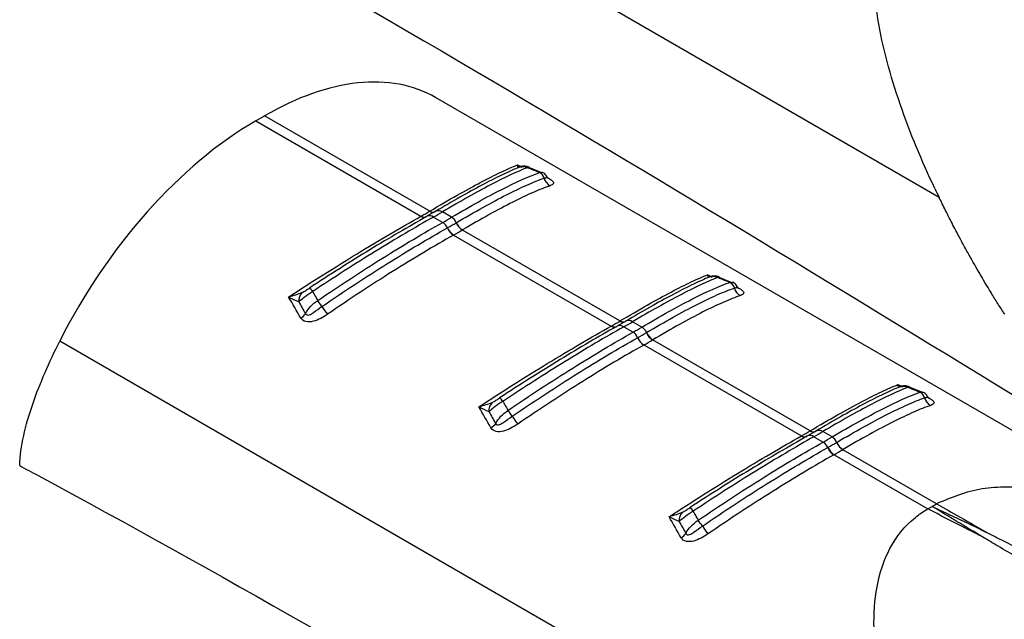
# Model space of a CAD drawing. Extents: x 5 to 292, y 5 to 205.
# Drawn here: x 265 to 273, y 71 to 75 of the extents above; entities that cross this region are included whole.
import ezdxf

# ---------------------------------------------------------------- set-up
doc = ezdxf.new("R2010")
doc.units = 0
doc.layers.get('0').update_dxf_attribs({"linetype": 'CONTINUOUS'})

msp = doc.modelspace()

# ---------------------------------------------------------------- linework, layer by layer
at = {"color": 7, "linetype": 'CONTINUOUS'}
for p, q in [((272.1526, 73.8434), (265.5395, 77.6612)), ((274.5942, 70.9982), (268.3664, 74.5935)), ((267.0142, 74.4183), (267.0806, 74.4566)), ((267.0142, 74.4183), (268.256, 73.7014)), ((268.3224, 73.7397), (267.0806, 74.4566)), ((269.1662, 74.0275), (269.0684, 74.0668)), ((269.1474, 74.0301), (269.1661, 74.0298)), ((268.256, 73.7014), (268.2574, 73.7022)), ((268.2989, 73.6992), (268.3019, 73.7011)), ((268.3666, 73.7385), (268.3016, 73.7009)), ((268.3211, 73.7389), (268.3224, 73.7397)), ((268.3509, 73.6956), (268.4204, 73.6555)), ((268.4868, 73.6938), (268.4173, 73.7339)), ((269.7528, 72.914), (268.5681, 73.5979)), ((268.5017, 73.5596), (269.6864, 72.8757)), ((270.5966, 73.2017), (270.4988, 73.2411)), ((270.5778, 73.2044), (270.5965, 73.2041)), ((269.6864, 72.8757), (269.6878, 72.8764)), ((269.7293, 72.8735), (269.7323, 72.8754)), ((269.797, 72.9127), (269.7319, 72.8752)), ((269.7515, 72.9132), (269.7528, 72.914)), ((269.7813, 72.8699), (269.8508, 72.8297)), ((269.9172, 72.868), (269.8476, 72.9082)), ((272.1526, 68.9442), (265.5395, 72.7619)), ((269.9321, 72.7338), (271.1168, 72.0499)), ((271.1832, 72.0882), (269.9984, 72.7721)), ((272.027, 72.376), (271.9292, 72.4153)), ((272.0082, 72.3786), (272.0269, 72.3784)), ((271.1168, 72.0499), (271.1181, 72.0507)), ((271.1597, 72.0478), (271.1627, 72.0497)), ((271.2274, 72.087), (271.1623, 72.0495)), ((271.1818, 72.0874), (271.1832, 72.0882)), ((271.2117, 72.0441), (271.2812, 72.004)), ((271.3476, 72.0423), (271.278, 72.0824)), ((271.3625, 71.9081), (272.067, 71.5014)), ((272.1334, 71.5397), (271.4288, 71.9464)), ((272.1001, 71.5206), (272.1334, 71.5397)), ((272.067, 71.5014), (272.1, 71.5205))]:
    msp.add_line(p, q, dxfattribs=at)
at = {"color": 8, "linetype": 'CONTINUOUS'}
for p, q in [((268.9817, 74.087), (269.0105, 74.0749)), ((270.4121, 73.2613), (270.4408, 73.2491)), ((271.8425, 72.4355), (271.8712, 72.4234))]:
    msp.add_line(p, q, dxfattribs=at)
at = {"color": 7, "linetype": 'CONTINUOUS'}
for centre, radius, start, end in [((269.0203, 73.9883), 0.0856, 65.88888, 117.86941), ((269.121, 73.9726), 0.0633, 13.81693, 65.36436), ((269.2641, 74.0072), 0.0839, 193.40258, 244.95285), ((266.7694, 76.3533), 3.0402, 299.30423, 300.69047), ((266.8014, 76.4564), 3.1659, 299.3038, 300.69082), ((266.8246, 76.4965), 3.2586, 299.32354, 300.67109), ((268.4395, 73.6172), 0.09, 23.39705, 58.28421), ((268.3704, 73.579), 0.0914, 22.58565, 56.80995), ((268.5673, 73.661), 0.1219, 202.622, 236.83351), ((266.8362, 76.4956), 3.305, 299.34521, 300.64941), ((268.5683, 73.6615), 0.1218, 202.59887, 236.83393), ((266.8517, 76.4944), 3.3669, 299.34521, 300.64941), ((268.6312, 73.7), 0.12, 203.38417, 238.26076), ((268.6322, 73.7005), 0.1199, 203.36117, 238.26061), ((270.4507, 73.1625), 0.0856, 65.88888, 117.86941), ((267.3756, 73.096), 0.0773, 30.47232, 57.73048), ((270.5514, 73.1469), 0.0633, 13.81693, 65.36436), ((270.6944, 73.1814), 0.0839, 193.40258, 244.95285), ((267.4273, 73.0644), 0.0908, 135.49051, 183.76559), ((267.0063, 72.7009), 0.5991, 32.53038, 37.74092), ((268.2127, 73.4862), 0.8404, 213.44368, 218.38067), ((267.2963, 73.0336), 0.1121, 299.89697, 324.75652), ((268.1998, 75.5275), 3.0402, 299.30423, 300.69047), ((268.2318, 75.6306), 3.1659, 299.3038, 300.69082), ((268.255, 75.6708), 3.2586, 299.32354, 300.67109), ((269.8699, 72.7915), 0.09, 23.39705, 58.28421), ((269.8008, 72.7533), 0.0914, 22.58565, 56.80995), ((269.9977, 72.8352), 0.1219, 202.622, 236.83351), ((268.2666, 75.6699), 3.305, 299.34521, 300.64941), ((269.9987, 72.8358), 0.1218, 202.59887, 236.83393), ((270.0616, 72.8742), 0.12, 203.38417, 238.26076), ((270.0626, 72.8748), 0.1199, 203.36117, 238.26061), ((268.2821, 75.6687), 3.3669, 299.34521, 300.64941), ((271.8811, 72.3368), 0.0856, 65.88888, 117.86941), ((271.9818, 72.3211), 0.0633, 13.81693, 65.36436), ((268.8577, 72.2386), 0.0908, 135.49051, 183.76559), ((268.806, 72.2702), 0.0773, 30.47232, 57.73048), ((272.1248, 72.3557), 0.0839, 193.40258, 244.95285), ((268.4367, 71.8752), 0.5991, 32.53038, 37.74092), ((269.6431, 72.6605), 0.8404, 213.44368, 218.38067), ((268.7267, 72.2078), 0.1121, 299.89697, 324.75652), ((269.6301, 74.7018), 3.0402, 299.30423, 300.69047), ((269.6622, 74.8049), 3.1659, 299.3038, 300.69082), ((269.6853, 74.845), 3.2586, 299.32354, 300.67109), ((271.3003, 71.9657), 0.09, 23.39705, 58.28421), ((271.2312, 71.9275), 0.0914, 22.58565, 56.80995), ((269.697, 74.8442), 3.305, 299.34521, 300.64941), ((271.492, 72.0485), 0.12, 203.38417, 238.26076), ((271.493, 72.049), 0.1199, 203.36117, 238.26061), ((271.428, 72.0095), 0.1219, 202.622, 236.83351), ((271.4291, 72.01), 0.1218, 202.59887, 236.83393), ((269.7124, 74.843), 3.3669, 299.34521, 300.64941), ((270.2881, 71.4129), 0.0908, 135.49051, 183.76559), ((270.2364, 71.4445), 0.0773, 30.47232, 57.73048), ((269.8671, 71.0494), 0.5991, 32.53038, 37.74092), ((270.1571, 71.3821), 0.1121, 299.89697, 324.75652), ((271.0735, 71.8348), 0.8404, 213.44368, 218.38067)]:
    msp.add_arc(centre, radius, start, end, dxfattribs=at)
at = {"color": 8, "linetype": 'CONTINUOUS'}
for centre, radius, start, end in [((268.2794, 73.7325), 0.0389, 233.12569, 293.9704), ((268.2807, 73.7333), 0.0389, 233.12344, 293.96389), ((268.3217, 73.6567), 0.0487, 53.12636, 113.98164), ((268.3445, 73.7721), 0.0406, 234.83468, 295.48476), ((268.3458, 73.7729), 0.0406, 234.83888, 295.50156), ((268.388, 73.6924), 0.0507, 54.83427, 115.50216), ((269.7098, 72.9068), 0.0389, 233.12569, 293.9704), ((269.7111, 72.9076), 0.0389, 233.12344, 293.96389), ((269.7521, 72.8309), 0.0487, 53.12636, 113.98164), ((269.7748, 72.9464), 0.0406, 234.83468, 295.48476), ((269.7762, 72.9472), 0.0406, 234.83888, 295.50156), ((269.8184, 72.8667), 0.0507, 54.83427, 115.50216), ((271.1401, 72.081), 0.0389, 233.12569, 293.9704), ((271.1415, 72.0818), 0.0389, 233.12344, 293.96389), ((271.1825, 72.0052), 0.0487, 53.12636, 113.98164), ((271.2052, 72.1206), 0.0406, 234.83468, 295.48476), ((271.2065, 72.1214), 0.0406, 234.83888, 295.50156), ((271.2488, 72.041), 0.0507, 54.83427, 115.50216)]:
    msp.add_arc(centre, radius, start, end, dxfattribs=at)
at = {"color": 7, "linetype": 'CONTINUOUS'}
for centre, start_param, end_param in [((267.0324, 72.3614), 0.012424, 0.797741), ((266.9661, 72.3231), 0.797741, 1.711701)]:
    msp.add_ellipse(centre, major_axis=(1.3496, 2.2228), ratio=0.562077, start_param=start_param, end_param=end_param, dxfattribs=at)
for points, knots in [([(265.2389, 76.726), (265.2851, 76.7011), (265.3313, 76.6762), (265.3775, 76.6513), (268.0694, 75.2009), (270.7734, 73.5455), (273.4775, 71.887)], [-0.016898, -0.016898, -0.016898, -0.016898, 0, 0, 0, 0.98445, 0.98445, 0.98445, 0.98445]), ([(272.1205, 73.9104), (272.0219, 74.1188), (271.9334, 74.33), (271.7861, 74.7563), (271.7271, 74.9716), (271.676, 75.2931), (271.6652, 75.4), (271.6611, 75.611), (271.6675, 75.7153), (271.7048, 75.9165), (271.7357, 76.0138), (271.8297, 76.1914), (271.8934, 76.2719), (271.9745, 76.3371)], [0, 0, 0, 0, 0.25, 0.25, 0.5, 0.5, 0.625, 0.625, 0.75, 0.75, 0.875, 0.875, 1, 1, 1, 1]), ([(268.3224, 73.7397), (268.395, 73.7828), (268.4634, 73.8226), (268.5924, 73.8956), (268.6522, 73.9284), (268.7619, 73.9863), (268.812, 74.0115), (268.9036, 74.0548), (268.945, 74.0728), (268.9817, 74.087)], [0, 0, 0, 0, 0.25, 0.25, 0.5, 0.5, 0.75, 0.75, 1, 1, 1, 1]), ([(268.9803, 74.0639), (268.9432, 74.0484), (268.9024, 74.0299), (268.8137, 73.9869), (268.7653, 73.9622), (268.6105, 73.88), (268.4947, 73.8144), (268.3651, 73.7375)], [0, 0, 0, 0, 0.25, 0.25, 0.5, 0.5, 1, 1, 1, 1]), ([(269.0553, 74.0664), (268.9784, 74.0361), (268.8875, 73.9935), (268.7265, 73.9096), (268.6691, 73.8785), (268.5479, 73.8105), (268.4842, 73.7736), (268.4173, 73.7339)], [0, 0, 0, 0, 0.5, 0.5, 0.75, 0.75, 1, 1, 1, 1]), ([(269.0692, 74.0698), (269.0667, 74.071), (269.0578, 74.0752), (269.0419, 74.0775), (269.0241, 74.0775), (269.0103, 74.0751), (269.0009, 74.0724), (268.9935, 74.0699), (268.9886, 74.0677), (268.9856, 74.0664)], [0, 0, 0, 0, 0.08491, 0.303415, 0.48744, 0.636646, 0.739979, 0.838753, 1, 1, 1, 1]), ([(269.1474, 74.0301), (269.1276, 74.038), (269.1078, 74.0458), (269.088, 74.0536), (269.0771, 74.0579), (269.0662, 74.0621), (269.0553, 74.0664)], [0.0002615599, 0.0002615599, 0.0002615599, 0.0002615599, 0.0005879787, 0.0005879787, 0.0005879787, 0.0007671824, 0.0007671824, 0.0007671824, 0.0007671824]), ([(268.4868, 73.6938), (268.5565, 73.7351), (268.6228, 73.7732), (268.7487, 73.8432), (268.8083, 73.8751), (268.9738, 73.9595), (269.0677, 74.0016), (269.1474, 74.0301)], [0, 0, 0, 0, 0.25, 0.25, 0.5, 0.5, 1, 1, 1, 1]), ([(268.5221, 73.653), (268.592, 73.6944), (268.6587, 73.7327), (268.7849, 73.8027), (268.8437, 73.834), (268.9536, 73.8898), (269.0046, 73.9142), (269.0993, 73.9562), (269.1429, 73.9738), (269.1825, 73.9877)], [0, 0, 0, 0, 0.25, 0.25, 0.5, 0.5, 0.75, 0.75, 1, 1, 1, 1]), ([(269.206, 73.9931), (269.2039, 73.9977), (269.1975, 74.0119), (269.1819, 74.0265), (269.1684, 74.0296), (269.1662, 74.0301)], [0, 0, 0, 0, 0.28629, 0.887193, 1, 1, 1, 1]), ([(269.2161, 73.9826), (269.2158, 73.9829), (269.215, 73.9837), (269.2103, 73.988), (269.2083, 73.9932), (269.208, 73.9941)], [0, 0, 0, 0, 0.377316, 0.896976, 1, 1, 1, 1]), ([(269.2285, 73.9312), (269.1894, 73.9177), (269.1461, 73.9005), (269.0519, 73.8592), (269.001, 73.835), (268.8913, 73.7796), (268.8325, 73.7484), (268.7061, 73.6784), (268.6392, 73.64), (268.5691, 73.5985)], [0, 0, 0, 0, 0.25, 0.25, 0.5, 0.5, 0.75, 0.75, 1, 1, 1, 1]), ([(272.3676, 73.4285), (272.3521, 73.4566), (272.3241, 73.5076), (272.2874, 73.5766), (272.2471, 73.6538), (272.2027, 73.741), (272.1687, 73.8105), (272.1526, 73.8434)], [0, 0, 0, 0, 0.204633, 0.370866, 0.499956, 0.763561, 1, 1, 1, 1]), ([(267.2613, 73.0938), (267.3481, 73.151), (267.4353, 73.2072), (267.6073, 73.316), (267.6922, 73.3687), (267.8595, 73.4708), (267.9423, 73.5203), (268.1036, 73.6149), (268.1813, 73.6595), (268.256, 73.7014)], [0, 0, 0, 0, 0.25, 0.25, 0.5, 0.5, 0.75, 0.75, 1, 1, 1, 1]), ([(268.2976, 73.6985), (268.2309, 73.661), (268.1613, 73.6211), (268.0192, 73.5377), (267.9467, 73.4943), (267.7991, 73.4044), (267.7241, 73.3579), (267.5716, 73.2616), (267.4941, 73.2119), (267.4169, 73.1614)], [0, 0, 0, 0, 0.25, 0.25, 0.5, 0.5, 0.75, 0.75, 1, 1, 1, 1]), ([(268.3509, 73.6956), (268.2821, 73.657), (268.2112, 73.6161), (268.065, 73.5298), (267.9896, 73.4842), (267.8359, 73.3895), (267.7577, 73.3403), (267.6007, 73.2397), (267.5217, 73.1881), (267.4423, 73.1352)], [0, 0, 0, 0, 0.25, 0.25, 0.5, 0.5, 0.75, 0.75, 1, 1, 1, 1]), ([(267.4801, 73.0676), (267.5622, 73.1238), (267.6441, 73.1784), (267.8071, 73.2849), (267.8885, 73.3368), (268.126, 73.485), (268.2772, 73.5749), (268.4204, 73.6555)], [0, 0, 0, 0, 0.25, 0.25, 0.5, 0.5, 1, 1, 1, 1]), ([(267.5114, 73.0231), (267.5937, 73.0795), (267.676, 73.1346), (267.8396, 73.2417), (267.9201, 73.2932), (268.0782, 73.3922), (268.1559, 73.4396), (268.3082, 73.5303), (268.383, 73.5737), (268.4548, 73.6141)], [0, 0, 0, 0, 0.25, 0.25, 0.5, 0.5, 0.75, 0.75, 1, 1, 1, 1]), ([(268.5006, 73.559), (268.4286, 73.5184), (268.3534, 73.4748), (268.2006, 73.3836), (268.1226, 73.3359), (267.9639, 73.2363), (267.8831, 73.1845), (267.719, 73.0767), (267.6364, 73.0212), (267.5539, 72.9644)], [0, 0, 0, 0, 0.25, 0.25, 0.5, 0.5, 0.75, 0.75, 1, 1, 1, 1]), ([(269.7528, 72.914), (269.8253, 72.9571), (269.8938, 72.9969), (270.0228, 73.0698), (270.0826, 73.1026), (270.1923, 73.1605), (270.2424, 73.1858), (270.3339, 73.2291), (270.3754, 73.2471), (270.4121, 73.2613)], [0, 0, 0, 0, 0.25, 0.25, 0.5, 0.5, 0.75, 0.75, 1, 1, 1, 1]), ([(270.4107, 73.2382), (270.3736, 73.2227), (270.3328, 73.2042), (270.244, 73.1611), (270.1957, 73.1365), (270.0409, 73.0542), (269.925, 72.9886), (269.7955, 72.9117)], [0, 0, 0, 0, 0.25, 0.25, 0.5, 0.5, 1, 1, 1, 1]), ([(270.4857, 73.2407), (270.4088, 73.2104), (270.3178, 73.1677), (270.1569, 73.0839), (270.0995, 73.0527), (269.9783, 72.9847), (269.9146, 72.9479), (269.8476, 72.9082)], [0, 0, 0, 0, 0.5, 0.5, 0.75, 0.75, 1, 1, 1, 1]), ([(270.4996, 73.2441), (270.4971, 73.2452), (270.4882, 73.2495), (270.4723, 73.2517), (270.4545, 73.2518), (270.4407, 73.2494), (270.4313, 73.2467), (270.4238, 73.2441), (270.419, 73.242), (270.4159, 73.2407)], [0, 0, 0, 0, 0.08491, 0.303415, 0.48744, 0.636646, 0.739979, 0.838753, 1, 1, 1, 1]), ([(270.5778, 73.2044), (270.558, 73.2122), (270.5382, 73.2201), (270.5183, 73.2279), (270.5075, 73.2321), (270.4966, 73.2364), (270.4857, 73.2407)], [0.0002615599, 0.0002615599, 0.0002615599, 0.0002615599, 0.0005879787, 0.0005879787, 0.0005879787, 0.0007671824, 0.0007671824, 0.0007671824, 0.0007671824]), ([(267.3626, 73.128), (267.3714, 73.1322), (267.3805, 73.1379), (267.3987, 73.1495), (267.4078, 73.1555), (267.4169, 73.1614)], [0, 0, 0, 0, 0.5, 0.5, 1, 1, 1, 1]), ([(269.9172, 72.868), (269.9869, 72.9094), (270.0532, 72.9475), (270.179, 73.0175), (270.2387, 73.0494), (270.4042, 73.1337), (270.4981, 73.1759), (270.5778, 73.2044)], [0, 0, 0, 0, 0.25, 0.25, 0.5, 0.5, 1, 1, 1, 1]), ([(269.9525, 72.8272), (270.0223, 72.8686), (270.0891, 72.907), (270.2152, 72.977), (270.2741, 73.0083), (270.384, 73.0641), (270.435, 73.0885), (270.5296, 73.1305), (270.5733, 73.1481), (270.6128, 73.162)], [0, 0, 0, 0, 0.25, 0.25, 0.5, 0.5, 0.75, 0.75, 1, 1, 1, 1]), ([(270.6364, 73.1673), (270.6343, 73.1719), (270.6279, 73.1862), (270.6123, 73.2008), (270.5988, 73.2039), (270.5966, 73.2044)], [0, 0, 0, 0, 0.2862903, 0.8871934, 1, 1, 1, 1]), ([(270.6465, 73.1568), (270.6461, 73.1572), (270.6454, 73.158), (270.6407, 73.1623), (270.6387, 73.1675), (270.6383, 73.1683)], [0, 0, 0, 0, 0.377316, 0.896976, 1, 1, 1, 1]), ([(267.4423, 73.1352), (267.4221, 73.1229), (267.4026, 73.1094), (267.367, 73.0827), (267.3508, 73.0694), (267.3368, 73.0584)], [0, 0, 0, 0, 0.5, 0.5, 1, 1, 1, 1]), ([(267.4423, 73.1352), (267.4467, 73.1273), (267.4512, 73.1193), (267.4557, 73.1113), (267.4638, 73.0968), (267.472, 73.0822), (267.4801, 73.0676)], [0.0005035345, 0.0005035345, 0.0005035345, 0.0005035345, 0.0006827377, 0.0006827377, 0.0006827377, 0.0010091555, 0.0010091555, 0.0010091555, 0.0010091555]), ([(270.6589, 73.1054), (270.6198, 73.092), (270.5765, 73.0748), (270.4823, 73.0334), (270.4314, 73.0093), (270.3217, 72.9539), (270.2628, 72.9226), (270.1364, 72.8527), (270.0696, 72.8143), (269.9995, 72.7728)], [0, 0, 0, 0, 0.25, 0.25, 0.5, 0.5, 0.75, 0.75, 1, 1, 1, 1]), ([(272.6429, 72.9692), (272.6264, 72.9947), (272.5927, 73.0471), (272.5601, 73.0999), (272.5434, 73.127)], [0, 0, 0, 0, 0.486929, 1, 1, 1, 1]), ([(267.3879, 72.9689), (267.3899, 72.9638), (267.3942, 72.9603), (267.4045, 72.9579), (267.4103, 72.9588), (267.4274, 72.9643), (267.4382, 72.9712), (267.4697, 72.9925), (267.4902, 73.0084), (267.5114, 73.0231)], [0, 0, 0, 0, 0.125, 0.125, 0.25, 0.25, 0.5, 0.5, 1, 1, 1, 1]), ([(267.5539, 72.9644), (267.5373, 72.953), (267.52, 72.9424), (267.4844, 72.9241), (267.4658, 72.9163), (267.428, 72.9067), (267.4086, 72.9051), (267.3742, 72.9129), (267.3601, 72.9225), (267.3522, 72.9364)], [0, 0, 0, 0, 0.25, 0.25, 0.5, 0.5, 0.75, 0.75, 1, 1, 1, 1]), ([(268.6917, 72.2681), (268.7785, 72.3252), (268.8657, 72.3815), (269.0377, 72.4903), (269.1226, 72.543), (269.2899, 72.645), (269.3727, 72.6945), (269.534, 72.7891), (269.6117, 72.8338), (269.6864, 72.8757)], [0, 0, 0, 0, 0.25, 0.25, 0.5, 0.5, 0.75, 0.75, 1, 1, 1, 1]), ([(269.728, 72.8727), (269.6612, 72.8353), (269.5917, 72.7953), (269.4495, 72.7119), (269.3771, 72.6686), (269.2295, 72.5787), (269.1545, 72.5321), (269.0019, 72.4359), (268.9245, 72.3861), (268.8473, 72.3356)], [0, 0, 0, 0, 0.25, 0.25, 0.5, 0.5, 0.75, 0.75, 1, 1, 1, 1]), ([(269.7813, 72.8699), (269.7124, 72.8312), (269.6411, 72.7901), (269.4939, 72.7031), (269.4181, 72.6573), (269.1881, 72.5155), (269.0316, 72.4153), (268.8726, 72.3095)], [0, 0, 0, 0, 0.25, 0.25, 0.5, 0.5, 1, 1, 1, 1]), ([(268.9105, 72.2419), (268.9926, 72.298), (269.0744, 72.3527), (269.2375, 72.4592), (269.3189, 72.5111), (269.5564, 72.6593), (269.7076, 72.7492), (269.8508, 72.8297)], [0, 0, 0, 0, 0.25, 0.25, 0.5, 0.5, 1, 1, 1, 1]), ([(268.9418, 72.1973), (269.024, 72.2537), (269.1064, 72.3089), (269.27, 72.416), (269.3505, 72.4675), (269.5086, 72.5664), (269.5863, 72.6139), (269.7386, 72.7046), (269.8134, 72.748), (269.8852, 72.7884)], [0, 0, 0, 0, 0.25, 0.25, 0.5, 0.5, 0.75, 0.75, 1, 1, 1, 1]), ([(265.2389, 71.8286), (265.2407, 71.9001), (265.2517, 71.975), (265.2859, 72.1296), (265.3092, 72.2091), (265.3638, 72.3677), (265.3952, 72.4474), (265.4633, 72.6053), (265.5002, 72.6838), (265.5395, 72.7619)], [0, 0, 0, 0, 0.25, 0.25, 0.5, 0.5, 0.75, 0.75, 1, 1, 1, 1]), ([(269.931, 72.7332), (269.859, 72.6927), (269.7838, 72.6491), (269.631, 72.5579), (269.553, 72.5101), (269.3943, 72.4106), (269.3135, 72.3588), (269.1494, 72.2509), (269.0667, 72.1954), (268.9843, 72.1387)], [0, 0, 0, 0, 0.25, 0.25, 0.5, 0.5, 0.75, 0.75, 1, 1, 1, 1]), ([(271.1832, 72.0882), (271.2557, 72.1314), (271.3242, 72.1711), (271.4532, 72.2441), (271.513, 72.2769), (271.6227, 72.3348), (271.6728, 72.36), (271.7643, 72.4033), (271.8057, 72.4214), (271.8425, 72.4355)], [0, 0, 0, 0, 0.25, 0.25, 0.5, 0.5, 0.75, 0.75, 1, 1, 1, 1]), ([(271.8411, 72.4125), (271.804, 72.397), (271.7632, 72.3784), (271.6744, 72.3354), (271.6261, 72.3108), (271.4713, 72.2285), (271.3554, 72.1629), (271.2259, 72.086)], [0, 0, 0, 0, 0.25, 0.25, 0.5, 0.5, 1, 1, 1, 1]), ([(271.9161, 72.4149), (271.8392, 72.3846), (271.7482, 72.342), (271.5873, 72.2581), (271.5299, 72.227), (271.4087, 72.159), (271.345, 72.1222), (271.278, 72.0824)], [0, 0, 0, 0, 0.5, 0.5, 0.75, 0.75, 1, 1, 1, 1]), ([(271.93, 72.4183), (271.9275, 72.4195), (271.9186, 72.4238), (271.9026, 72.426), (271.8849, 72.426), (271.8711, 72.4236), (271.8617, 72.421), (271.8542, 72.4184), (271.8493, 72.4163), (271.8463, 72.415)], [0, 0, 0, 0, 0.08491, 0.303415, 0.48744, 0.636646, 0.739979, 0.838753, 1, 1, 1, 1]), ([(272.0082, 72.3786), (271.9884, 72.3865), (271.9685, 72.3943), (271.9487, 72.4021), (271.9378, 72.4064), (271.9269, 72.4107), (271.9161, 72.4149)], [0.0002615599, 0.0002615599, 0.0002615599, 0.0002615599, 0.0005879787, 0.0005879787, 0.0005879787, 0.0007671824, 0.0007671824, 0.0007671824, 0.0007671824]), ([(271.3476, 72.0423), (271.4173, 72.0836), (271.4836, 72.1217), (271.6094, 72.1917), (271.6691, 72.2236), (271.8346, 72.308), (271.9285, 72.3501), (272.0082, 72.3786)], [0, 0, 0, 0, 0.25, 0.25, 0.5, 0.5, 1, 1, 1, 1]), ([(272.0667, 72.3416), (272.0647, 72.3462), (272.0583, 72.3604), (272.0427, 72.375), (272.0291, 72.3782), (272.027, 72.3787)], [0, 0, 0, 0, 0.28629, 0.887193, 1, 1, 1, 1]), ([(272.0768, 72.3311), (272.0765, 72.3314), (272.0758, 72.3322), (272.0711, 72.3366), (272.0691, 72.3417), (272.0687, 72.3426)], [0, 0, 0, 0, 0.3773165, 0.8969762, 1, 1, 1, 1]), ([(268.8726, 72.3095), (268.8525, 72.2972), (268.833, 72.2837), (268.7973, 72.257), (268.7812, 72.2436), (268.7671, 72.2327)], [0, 0, 0, 0, 0.5, 0.5, 1, 1, 1, 1]), ([(268.793, 72.3023), (268.8018, 72.3065), (268.8109, 72.3122), (268.8291, 72.3237), (268.8382, 72.3297), (268.8473, 72.3356)], [0, 0, 0, 0, 0.5, 0.5, 1, 1, 1, 1]), ([(268.8726, 72.3095), (268.8771, 72.3015), (268.8816, 72.2935), (268.8861, 72.2856), (268.8942, 72.271), (268.9023, 72.2565), (268.9105, 72.2419)], [0.0005035345, 0.0005035345, 0.0005035345, 0.0005035345, 0.0006827377, 0.0006827377, 0.0006827377, 0.0010091555, 0.0010091555, 0.0010091555, 0.0010091555]), ([(271.3829, 72.0015), (271.4527, 72.0429), (271.5194, 72.0812), (271.6456, 72.1512), (271.7045, 72.1826), (271.8143, 72.2383), (271.8654, 72.2628), (271.96, 72.3048), (272.0037, 72.3224), (272.0432, 72.3362)], [0, 0, 0, 0, 0.25, 0.25, 0.5, 0.5, 0.75, 0.75, 1, 1, 1, 1]), ([(272.0893, 72.2797), (272.0502, 72.2663), (272.0068, 72.2491), (271.9127, 72.2077), (271.8618, 72.1835), (271.7521, 72.1281), (271.6932, 72.0969), (271.5668, 72.0269), (271.4999, 71.9885), (271.4299, 71.947)], [0, 0, 0, 0, 0.25, 0.25, 0.5, 0.5, 0.75, 0.75, 1, 1, 1, 1]), ([(268.8182, 72.1432), (268.8203, 72.1381), (268.8245, 72.1345), (268.8349, 72.1322), (268.8407, 72.1331), (268.8578, 72.1386), (268.8686, 72.1455), (268.9001, 72.1668), (268.9205, 72.1827), (268.9418, 72.1973)], [0, 0, 0, 0, 0.125, 0.125, 0.25, 0.25, 0.5, 0.5, 1, 1, 1, 1]), ([(268.9843, 72.1387), (268.9677, 72.1273), (268.9504, 72.1167), (268.9148, 72.0984), (268.8962, 72.0905), (268.8584, 72.081), (268.839, 72.0793), (268.8046, 72.0872), (268.7905, 72.0968), (268.7826, 72.1107)], [0, 0, 0, 0, 0.25, 0.25, 0.5, 0.5, 0.75, 0.75, 1, 1, 1, 1]), ([(270.1221, 71.4423), (270.2089, 71.4995), (270.2961, 71.5557), (270.4681, 71.6646), (270.553, 71.7173), (270.7203, 71.8193), (270.8031, 71.8688), (270.9643, 71.9634), (271.0421, 72.008), (271.1168, 72.0499)], [0, 0, 0, 0, 0.25, 0.25, 0.5, 0.5, 0.75, 0.75, 1, 1, 1, 1]), ([(271.1583, 72.047), (271.0916, 72.0095), (271.0221, 71.9696), (270.8799, 71.8862), (270.8074, 71.8428), (270.6599, 71.7529), (270.5848, 71.7064), (270.4323, 71.6101), (270.3549, 71.5604), (270.2777, 71.5099)], [0, 0, 0, 0, 0.25, 0.25, 0.5, 0.5, 0.75, 0.75, 1, 1, 1, 1]), ([(271.2117, 72.0441), (271.1429, 72.0055), (271.0719, 71.9646), (270.9258, 71.8783), (270.8503, 71.8327), (270.6967, 71.738), (270.6184, 71.6888), (270.4614, 71.5882), (270.3824, 71.5366), (270.303, 71.4837)], [0, 0, 0, 0, 0.25, 0.25, 0.5, 0.5, 0.75, 0.75, 1, 1, 1, 1]), ([(270.3409, 71.4161), (270.4229, 71.4723), (270.5048, 71.5269), (270.6679, 71.6334), (270.7492, 71.6853), (270.9867, 71.8335), (271.1379, 71.9234), (271.2812, 72.004)], [0, 0, 0, 0, 0.25, 0.25, 0.5, 0.5, 1, 1, 1, 1]), ([(270.3722, 71.3716), (270.4544, 71.428), (270.5368, 71.4831), (270.7003, 71.5903), (270.7808, 71.6418), (270.939, 71.7407), (271.0166, 71.7881), (271.1689, 71.8789), (271.2438, 71.9222), (271.3155, 71.9626)], [0, 0, 0, 0, 0.25, 0.25, 0.5, 0.5, 0.75, 0.75, 1, 1, 1, 1]), ([(271.3614, 71.9075), (271.2893, 71.867), (271.2142, 71.8234), (271.0613, 71.7321), (270.9834, 71.6844), (270.8247, 71.5849), (270.7439, 71.533), (270.5797, 71.4252), (270.4971, 71.3697), (270.4147, 71.313)], [0, 0, 0, 0, 0.25, 0.25, 0.5, 0.5, 0.75, 0.75, 1, 1, 1, 1]), ([(265.2389, 71.8267), (265.2851, 71.8018), (265.3313, 71.7769), (265.3775, 71.752), (268.0694, 70.3017), (270.7734, 68.6463), (273.4775, 66.9877)], [-0.016898, -0.016898, -0.016898, -0.016898, 0, 0, 0, 0.98445, 0.98445, 0.98445, 0.98445]), ([(274.5938, 70.9976), (274.5815, 71.005), (274.4729, 71.0699), (274.2602, 71.1829), (273.9629, 71.3281), (273.6676, 71.4515), (273.386, 71.5486), (273.1189, 71.6179), (272.8785, 71.6573), (272.6656, 71.6683), (272.406, 71.6541), (272.2431, 71.5857), (272.1334, 71.5397)], [0, 0, 0, 0, 0.0158653, 0.1397609, 0.265601, 0.3810275, 0.4936291, 0.5965385, 0.6905563, 0.7706934, 0.8455863, 1, 1, 1, 1]), ([(270.303, 71.4837), (270.2829, 71.4715), (270.2634, 71.458), (270.2277, 71.4312), (270.2116, 71.4179), (270.1975, 71.4069)], [0, 0, 0, 0, 0.5, 0.5, 1, 1, 1, 1]), ([(270.2234, 71.4765), (270.2321, 71.4808), (270.2412, 71.4864), (270.2594, 71.498), (270.2686, 71.504), (270.2777, 71.5099)], [0, 0, 0, 0, 0.5, 0.5, 1, 1, 1, 1]), ([(270.303, 71.4837), (270.3075, 71.4758), (270.312, 71.4678), (270.3164, 71.4598), (270.3246, 71.4453), (270.3327, 71.4307), (270.3409, 71.4161)], [0.0005035345, 0.0005035345, 0.0005035345, 0.0005035345, 0.0006827377, 0.0006827377, 0.0006827377, 0.0010091555, 0.0010091555, 0.0010091555, 0.0010091555]), ([(272.4807, 71.2898), (272.4358, 71.3128), (272.2981, 71.3836), (272.1601, 71.4539), (272.067, 71.5014)], [0, 0, 0, 0, 0.32539, 1, 1, 1, 1]), ([(272.1205, 69.0112), (272.0219, 69.2195), (271.9334, 69.4308), (271.7861, 69.8571), (271.7271, 70.0724), (271.676, 70.3938), (271.6652, 70.5007), (271.6611, 70.7118), (271.6675, 70.8161), (271.7048, 71.0173), (271.7357, 71.1145), (271.8297, 71.2922), (271.8934, 71.3727), (271.9745, 71.4378)], [0, 0, 0, 0, 0.25, 0.25, 0.5, 0.5, 0.625, 0.625, 0.75, 0.75, 0.875, 0.875, 1, 1, 1, 1]), ([(270.4147, 71.313), (270.3981, 71.3015), (270.3808, 71.291), (270.3452, 71.2726), (270.3266, 71.2648), (270.2887, 71.2552), (270.2694, 71.2536), (270.235, 71.2615), (270.2209, 71.271), (270.2129, 71.2849)], [0, 0, 0, 0, 0.25, 0.25, 0.5, 0.5, 0.75, 0.75, 1, 1, 1, 1]), ([(270.2486, 71.3174), (270.2507, 71.3123), (270.2549, 71.3088), (270.2653, 71.3064), (270.2711, 71.3073), (270.2882, 71.3128), (270.2989, 71.3197), (270.3305, 71.3411), (270.3509, 71.3569), (270.3722, 71.3716)], [0, 0, 0, 0, 0.125, 0.125, 0.25, 0.25, 0.5, 0.5, 1, 1, 1, 1]), ([(272.5264, 71.3164), (272.5683, 71.2955), (272.6621, 71.2487), (272.8003, 71.1776), (272.9443, 71.1015), (273.0832, 71.0253), (273.2239, 70.9446), (273.3639, 70.8598), (273.5046, 70.7696), (273.5979, 70.7043), (273.6449, 70.6714)], [0, 0, 0, 0, 0.107612, 0.241024, 0.358674, 0.484889, 0.609763, 0.737445, 0.867654, 1, 1, 1, 1]), ([(273.6026, 70.6473), (273.5767, 70.6626), (273.525, 70.693), (273.4481, 70.7371), (273.3721, 70.78), (273.2973, 70.8219), (273.2236, 70.863), (273.1512, 70.9034), (273.0802, 70.9431), (272.9861, 70.9959), (272.8727, 71.0602), (272.7348, 71.1396), (272.6051, 71.2156), (272.5191, 71.2669), (272.4807, 71.2898)], [0, 0, 0, 0, 0.06641, 0.132344, 0.197744, 0.262552, 0.326727, 0.390234, 0.453039, 0.51511, 0.641316, 0.758976, 0.892373, 1, 1, 1, 1])]:
    msp.add_open_spline(points, degree=3, knots=knots, dxfattribs=at)
for points in [[(268.9925, 74.0689), (268.9869, 74.0686), (268.9838, 74.0762), (268.9817, 74.087)], [(272.1205, 73.9104), (272.1312, 73.8881), (272.1419, 73.8658), (272.1526, 73.8434)], [(268.2989, 73.6992), (268.2985, 73.699), (268.298, 73.6987), (268.2976, 73.6985)], [(268.4548, 73.6141), (268.4552, 73.6143), (268.4555, 73.6145), (268.4559, 73.6147)], [(268.521, 73.6523), (268.5214, 73.6525), (268.5218, 73.6527), (268.5221, 73.653)], [(268.5691, 73.5985), (268.5688, 73.5983), (268.5684, 73.5981), (268.5681, 73.5979)], [(268.5017, 73.5596), (268.5013, 73.5594), (268.501, 73.5592), (268.5006, 73.559)], [(272.5434, 73.127), (272.4817, 73.2285), (272.4227, 73.3293), (272.3676, 73.4285)], [(270.4229, 73.2432), (270.4173, 73.2429), (270.4142, 73.2504), (270.4121, 73.2613)], [(267.3626, 73.128), (267.332, 73.1133), (267.2971, 73.1025), (267.2613, 73.0938)], [(267.3522, 72.9364), (267.3219, 72.9893), (267.2917, 73.0418), (267.2613, 73.0938)], [(267.3368, 73.0584), (267.3144, 73.0659), (267.2884, 73.0787), (267.2613, 73.0938)], [(267.3368, 73.0584), (267.3538, 73.0287), (267.3708, 72.9989), (267.3879, 72.9689)], [(267.3879, 72.9689), (267.4078, 73.0071), (267.4406, 73.0421), (267.4801, 73.0676)], [(272.6456, 72.9649), (272.6447, 72.9663), (272.6438, 72.9677), (272.6429, 72.9692)], [(269.7293, 72.8735), (269.7289, 72.8733), (269.7284, 72.873), (269.728, 72.8727)], [(269.8852, 72.7884), (269.8855, 72.7886), (269.8859, 72.7888), (269.8863, 72.789)], [(269.9514, 72.8266), (269.9518, 72.8268), (269.9521, 72.827), (269.9525, 72.8272)], [(269.9321, 72.7338), (269.9317, 72.7336), (269.9314, 72.7334), (269.931, 72.7332)], [(269.9995, 72.7728), (269.9992, 72.7726), (269.9988, 72.7723), (269.9984, 72.7721)], [(271.8532, 72.4174), (271.8477, 72.4171), (271.8445, 72.4247), (271.8425, 72.4355)], [(268.793, 72.3023), (268.7624, 72.2876), (268.7275, 72.2767), (268.6917, 72.2681)], [(268.7826, 72.1107), (268.7523, 72.1636), (268.722, 72.2161), (268.6917, 72.2681)], [(268.7671, 72.2327), (268.7448, 72.2401), (268.7187, 72.253), (268.6917, 72.2681)], [(268.7671, 72.2327), (268.7842, 72.203), (268.8012, 72.1732), (268.8182, 72.1432)], [(268.8182, 72.1432), (268.8382, 72.1814), (268.871, 72.2164), (268.9105, 72.2419)], [(271.1597, 72.0478), (271.1592, 72.0475), (271.1588, 72.0473), (271.1583, 72.047)], [(271.3818, 72.0008), (271.3822, 72.0011), (271.3825, 72.0013), (271.3829, 72.0015)], [(271.3155, 71.9626), (271.3159, 71.9628), (271.3163, 71.963), (271.3166, 71.9632)], [(271.3625, 71.9081), (271.3621, 71.9079), (271.3617, 71.9077), (271.3614, 71.9075)], [(271.4299, 71.947), (271.4295, 71.9468), (271.4292, 71.9466), (271.4288, 71.9464)], [(265.2389, 71.8267), (265.2389, 71.8274), (265.2389, 71.828), (265.2389, 71.8286)], [(272.1334, 71.5397), (272.1925, 71.5061), (272.2516, 71.4726), (272.3107, 71.4389)], [(270.2234, 71.4765), (270.1928, 71.4618), (270.1579, 71.451), (270.1221, 71.4423)], [(271.9745, 71.4378), (272.0033, 71.461), (272.0342, 71.4822), (272.067, 71.5014)], [(272.1, 71.5205), (272.1, 71.5206), (272.1001, 71.5206), (272.1001, 71.5206)], [(272.4807, 71.2898), (272.3522, 71.3666), (272.2253, 71.4439), (272.1, 71.5205)], [(272.1001, 71.5206), (272.2434, 71.4542), (272.3857, 71.3861), (272.5264, 71.3164)], [(270.2129, 71.2849), (270.1827, 71.3379), (270.1524, 71.3903), (270.1221, 71.4423)], [(270.1975, 71.4069), (270.1752, 71.4144), (270.1491, 71.4273), (270.1221, 71.4423)], [(270.1975, 71.4069), (270.2146, 71.3773), (270.2316, 71.3474), (270.2486, 71.3174)], [(270.2486, 71.3174), (270.2686, 71.3556), (270.3014, 71.3906), (270.3409, 71.4161)], [(272.3107, 71.4389), (272.3826, 71.3981), (272.4544, 71.3573), (272.5264, 71.3164)]]:
    msp.add_open_spline(points, degree=3, dxfattribs=at)
at = {"color": 8, "linetype": 'CONTINUOUS'}
for points, knots in [([(268.9817, 74.087), (268.982, 74.0868), (268.9931, 74.0804), (269.0045, 74.0752), (269.0156, 74.0701)], [0, 0, 0, 0, 0.02567, 1, 1, 1, 1]), ([(269.0694, 74.0691), (269.0692, 74.0697), (269.0682, 74.0722), (269.0609, 74.0689), (269.0553, 74.0664)], [0, 0, 0, 0, 0.233095, 1, 1, 1, 1]), ([(269.1825, 73.9877), (269.1917, 73.9901), (269.2031, 73.993), (269.2088, 73.9926), (269.2075, 73.9935), (269.2072, 73.9937)], [0, 0, 0, 0, 0.765999, 0.949201, 1, 1, 1, 1]), ([(269.2109, 73.9889), (269.2141, 73.9874), (269.2254, 73.9819), (269.2419, 73.9704), (269.2539, 73.9572), (269.2538, 73.9423), (269.2387, 73.9357), (269.2285, 73.9312)], [0, 0, 0, 0, 0.052519, 0.186648, 0.387896, 0.585259, 1, 1, 1, 1]), ([(270.4121, 73.2613), (270.4124, 73.2611), (270.4235, 73.2547), (270.4349, 73.2494), (270.446, 73.2443)], [0, 0, 0, 0, 0.02567, 1, 1, 1, 1]), ([(270.4998, 73.2434), (270.4995, 73.244), (270.4986, 73.2464), (270.4913, 73.2432), (270.4857, 73.2407)], [0, 0, 0, 0, 0.233095, 1, 1, 1, 1]), ([(270.6128, 73.162), (270.6221, 73.1643), (270.6335, 73.1672), (270.6392, 73.1669), (270.6379, 73.1678), (270.6376, 73.168)], [0, 0, 0, 0, 0.765999, 0.949201, 1, 1, 1, 1]), ([(270.6413, 73.1632), (270.6445, 73.1616), (270.6558, 73.1561), (270.6723, 73.1447), (270.6843, 73.1315), (270.6842, 73.1166), (270.6691, 73.1099), (270.6589, 73.1054)], [0, 0, 0, 0, 0.052519, 0.186648, 0.387896, 0.585259, 1, 1, 1, 1]), ([(271.8425, 72.4355), (271.8428, 72.4354), (271.8538, 72.4289), (271.8653, 72.4237), (271.8764, 72.4186)], [0, 0, 0, 0, 0.02567, 1, 1, 1, 1]), ([(271.9301, 72.4177), (271.9299, 72.4182), (271.929, 72.4207), (271.9217, 72.4174), (271.9161, 72.4149)], [0, 0, 0, 0, 0.2330945, 1, 1, 1, 1]), ([(272.0432, 72.3362), (272.0524, 72.3386), (272.0639, 72.3415), (272.0695, 72.3411), (272.0683, 72.342), (272.068, 72.3422)], [0, 0, 0, 0, 0.765999, 0.949201, 1, 1, 1, 1]), ([(272.0717, 72.3375), (272.0749, 72.3359), (272.0862, 72.3304), (272.1027, 72.3189), (272.1147, 72.3058), (272.1146, 72.2908), (272.0995, 72.2842), (272.0893, 72.2797)], [0, 0, 0, 0, 0.052519, 0.186648, 0.387896, 0.585259, 1, 1, 1, 1])]:
    msp.add_open_spline(points, degree=3, knots=knots, dxfattribs=at)

doc.saveas('drawing.dxf')
